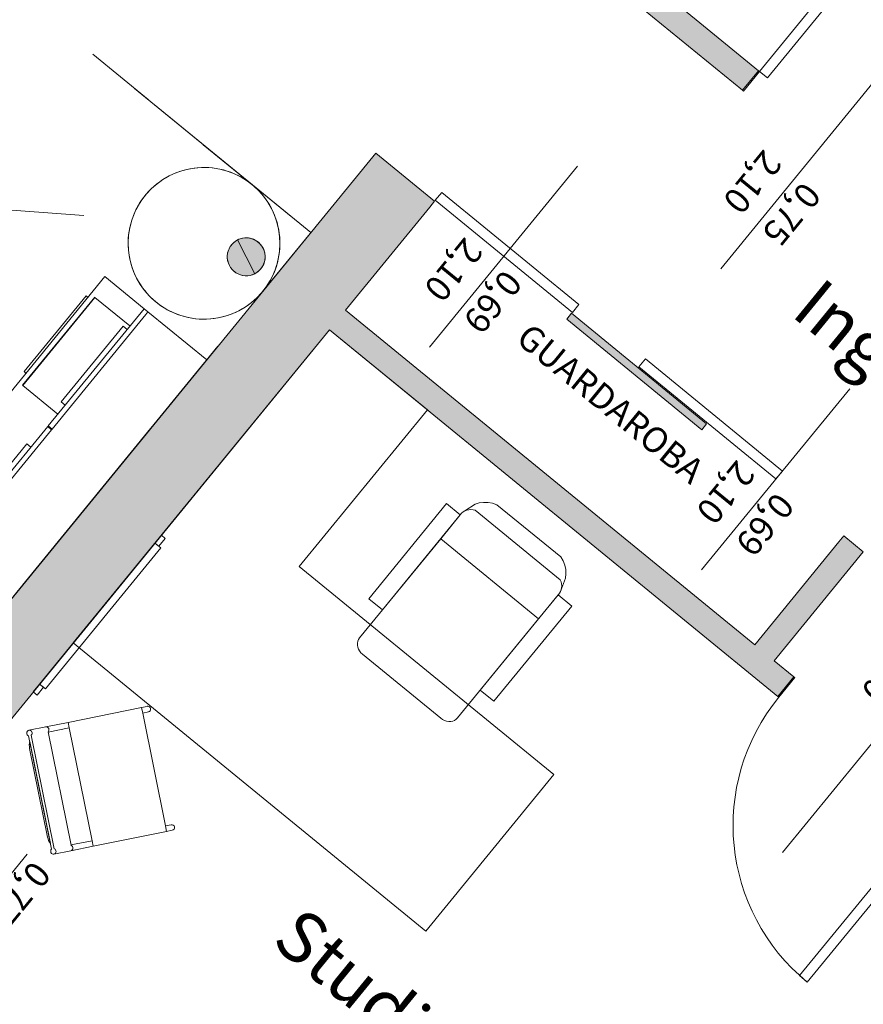
# Model space of a CAD drawing. Units: metres. Extents: x -30.8 to -7.8, y 8 to 35.8.
# Drawn here: x -16.9 to -13.6, y 15.8 to 19.6 of the extents above; entities that cross this region are included whole.
import ezdxf

# ---------------------------------------------------------------- set-up
doc = ezdxf.new("R2010")
doc.units = ezdxf.units.M
doc.header["$MEASUREMENT"] = 0
doc.linetypes.add('ArchiStair2_dashed', pattern=[1.8, 0.8, -1])
doc.linetypes.add('Tratteggio', pattern=[0.564444, 0.282222, -0.282222])
for name, color, linetype in [('ARREDO CASA', 7, 'Continuous'), ('MURI', 7, 'Continuous'), ('Quote Serramenti', 7, 'Continuous'), ('Retini - Campiture', 7, 'Continuous'), ('Retini - Rivestimenti', 7, 'Continuous'), ('Serramenti', 7, 'Continuous'), ('STRUTTURA SOLAI', 7, 'Continuous'), ('TESTI', 7, 'Continuous')]:
    doc.layers.add(name, color=color, linetype=linetype)
doc.styles.add('GENERATED_STYLE_1', font='arial.ttf')

msp = doc.modelspace()

# ---------------------------------------------------------------- hatches: boundary and pattern name
at = {"layer": 'Retini - Campiture', "linetype": 'Continuous', "lineweight": 0, "true_color": 0x9f9f9f}
for points in [[(-14.7871, 19.9743), (-14.0404, 19.3634), (-13.9771, 19.4408), (-14.4916, 19.8617)], [(-17.5093, 16.1728), (-15.2768, 18.9018), (-15.49, 19.115), (-17.7415, 16.3627)], [(-15.49, 19.115), (-15.2769, 18.9019), (-15.258, 18.9251)], [(-15.6099, 18.4947), (-15.6732, 18.4173), (-13.9009, 16.9675), (-13.8376, 17.0449)], [(-14.7351, 18.4587), (-14.2011, 18.0218), (-14.1821, 18.045), (-14.7162, 18.4819)], [(-13.6403, 17.6018), (-13.6593, 17.5786), (-13.5629, 17.5385)], [(-13.6593, 17.5786), (-13.9923, 17.1714), (-13.9149, 17.1081), (-13.5629, 17.5385)]]:
    msp.add_hatch(color=253, dxfattribs=at).paths.add_polyline_path(points)
at = {"layer": 'Retini - Rivestimenti', "linetype": 'Continuous', "lineweight": 0, "true_color": 0x000000}
for points in [[(-16.0368, 18.772, 1), (-15.9681, 18.6386)], [(-16.0368, 18.772, -1), (-15.9681, 18.6386)]]:
    msp.add_hatch(color=18, dxfattribs=at).paths.add_polyline_path(points)

# ---------------------------------------------------------------- linework, layer by layer
at = {"layer": 'ARREDO CASA', "color": 7, "linetype": 'Continuous', "lineweight": 0}
for p, q in [((-15.9681, 18.6386), (-16.0368, 18.772)), ((-15.9681, 18.6386), (-16.0368, 18.772)), ((-18.0807, 16.7693), (-16.5611, 18.6269)), ((-16.5611, 18.6269), (-16.4063, 18.5003)), ((-16.8865, 18.1975), (-16.6015, 18.5459)), ((-16.6003, 18.5449), (-16.8853, 18.1965)), ((-16.6358, 18.5515), (-16.8809, 18.2518)), ((-16.628, 18.5451), (-16.6358, 18.5515)), ((-16.6003, 18.5449), (-16.6015, 18.5459)), ((-16.4622, 18.4319), (-16.6003, 18.5449)), ((-16.7852, 18.0371), (-16.4063, 18.5003)), ((-16.4063, 18.5003), (-16.3908, 18.4876)), ((-16.7697, 18.0244), (-16.3996, 18.4768)), ((-16.3996, 18.4768), (-16.3908, 18.4876)), ((-16.3908, 18.4876), (-16.1586, 18.2977)), ((-16.4887, 18.4312), (-16.7338, 18.1315)), ((-15.6732, 18.4173), (-16.6863, 17.1788)), ((-16.4732, 18.4185), (-16.4887, 18.4312)), ((-15.2862, 18.1007), (-15.6732, 18.4173)), ((-16.1586, 18.2977), (-16.1674, 18.2869)), ((-16.1674, 18.2869), (-16.9096, 17.3796)), ((-16.8731, 18.2455), (-16.8809, 18.2518)), ((-16.8853, 18.1965), (-16.8865, 18.1975)), ((-16.8853, 18.1965), (-16.7472, 18.0835)), ((-16.7338, 18.1315), (-16.7183, 18.1189)), ((-15.7927, 17.4815), (-15.2862, 18.1007)), ((-17.1661, 17.5715), (-16.7872, 18.0347)), ((-17.1418, 17.5696), (-16.7717, 18.022)), ((-16.7872, 18.0347), (-16.7717, 18.022)), ((-16.7697, 18.0244), (-16.7852, 18.0371)), ((-16.7717, 18.022), (-16.7697, 18.0244)), ((-17.1147, 17.6659), (-16.8696, 17.9655)), ((-16.8696, 17.9655), (-16.8541, 17.9529)), ((-15.5183, 17.3537), (-15.2106, 17.7298)), ((-15.2106, 17.7298), (-15.1564, 17.6855)), ((-15.1381, 17.7009), (-15.097, 17.7274)), ((-15.097, 17.7274), (-15.081, 17.7324)), ((-15.081, 17.7324), (-15.064, 17.7347)), ((-15.064, 17.7347), (-15.0464, 17.7343)), ((-15.0464, 17.7343), (-15.0285, 17.7312)), ((-15.0285, 17.7312), (-15.011, 17.7254)), ((-15.011, 17.7254), (-14.7591, 17.5194)), ((-15.1564, 17.6855), (-15.4641, 17.3094)), ((-15.2337, 17.591), (-15.1564, 17.6855)), ((-15.1564, 17.6855), (-15.1513, 17.6916)), ((-15.1513, 17.6916), (-15.1451, 17.6968)), ((-15.1451, 17.6968), (-15.1381, 17.7009)), ((-14.7607, 17.4286), (-15.0969, 17.7036)), ((-16.3633, 17.5737), (-16.338, 17.6046)), ((-16.338, 17.6046), (-16.3225, 17.592)), ((-16.8192, 17.0164), (-16.3633, 17.5737)), ((-16.3401, 17.5547), (-16.7959, 16.9974)), ((-16.3633, 17.5737), (-16.3401, 17.5547)), ((-16.3478, 17.561), (-16.3633, 17.5737)), ((-16.3225, 17.592), (-16.3478, 17.561)), ((-15.5545, 17.1988), (-15.2337, 17.591)), ((-14.8467, 17.2744), (-15.2337, 17.591)), ((-14.7591, 17.5194), (-14.75, 17.5033)), ((-14.7865, 16.6584), (-15.7927, 17.4815)), ((-14.75, 17.5033), (-14.7434, 17.4865)), ((-14.7434, 17.4865), (-14.7395, 17.4693)), ((-14.7384, 17.4521), (-14.7401, 17.4354)), ((-14.7395, 17.4693), (-14.7384, 17.4521)), ((-14.7401, 17.4354), (-14.7565, 17.3929)), ((-15.0771, 16.9928), (-14.7694, 17.3689)), ((-14.7684, 17.3702), (-14.8467, 17.2744)), ((-14.7694, 17.3689), (-14.7152, 17.3246)), ((-14.7631, 17.3769), (-14.7684, 17.3702)), ((-14.7591, 17.3846), (-14.7631, 17.3769)), ((-14.7565, 17.3929), (-14.7591, 17.3846)), ((-15.4641, 17.3094), (-15.5183, 17.3537)), ((-14.7152, 17.3246), (-15.0229, 16.9485)), ((-14.8467, 17.2744), (-15.1675, 16.8823)), ((-16.6863, 17.1788), (-15.293, 16.0391)), ((-15.5628, 17.1782), (-15.5614, 17.1857)), ((-15.5627, 17.1703), (-15.5628, 17.1782)), ((-15.5613, 17.1624), (-15.5627, 17.1703)), ((-15.5614, 17.1857), (-15.5586, 17.1927)), ((-15.5586, 17.1927), (-15.5545, 17.1988)), ((-15.5584, 17.1546), (-15.5613, 17.1624)), ((-15.5543, 17.1472), (-15.5584, 17.1546)), ((-15.549, 17.1403), (-15.5543, 17.1472)), ((-15.5427, 17.1343), (-15.549, 17.1403)), ((-15.2331, 16.8811), (-15.5427, 17.1343)), ((-16.8445, 16.9854), (-16.8192, 17.0164)), ((-16.7959, 16.9974), (-16.8192, 17.0164)), ((-16.8192, 17.0164), (-16.8037, 17.0037)), ((-16.829, 16.9728), (-16.8445, 16.9854)), ((-16.8037, 17.0037), (-16.829, 16.9728)), ((-15.0229, 16.9485), (-15.0771, 16.9928)), ((-16.7064, 16.8651), (-16.4161, 16.9239)), ((-16.4161, 16.9239), (-16.3939, 16.9283)), ((-16.4161, 16.9239), (-16.4116, 16.9016)), ((-16.4116, 16.9016), (-16.4161, 16.9239)), ((-16.3894, 16.9061), (-16.4116, 16.9016)), ((-16.4116, 16.9016), (-16.3215, 16.4561)), ((-16.7953, 16.8472), (-16.7064, 16.8651)), ((-16.7019, 16.8429), (-16.7064, 16.8651)), ((-16.7064, 16.8651), (-16.7019, 16.8429)), ((-15.226, 16.8761), (-15.2331, 16.8811)), ((-15.2182, 16.8722), (-15.226, 16.8761)), ((-15.2101, 16.8696), (-15.2182, 16.8722)), ((-15.2019, 16.8684), (-15.2101, 16.8696)), ((-15.1938, 16.8686), (-15.2019, 16.8684)), ((-15.1861, 16.8701), (-15.1938, 16.8686)), ((-15.179, 16.8729), (-15.1861, 16.8701)), ((-15.1728, 16.877), (-15.179, 16.8729)), ((-15.1675, 16.8823), (-15.1728, 16.877)), ((-16.8617, 16.8337), (-16.7953, 16.8472)), ((-16.7855, 16.826), (-16.7858, 16.8275)), ((-16.7858, 16.8275), (-16.6951, 16.3789)), ((-16.7019, 16.8429), (-16.7855, 16.826)), ((-16.6118, 16.3973), (-16.7019, 16.8429)), ((-16.7721, 16.3634), (-16.8628, 16.8119)), ((-16.8583, 16.7895), (-16.7766, 16.3857)), ((-16.7616, 16.3655), (-16.8523, 16.814)), ((-16.8523, 16.814), (-16.7616, 16.3655)), ((-16.7877, 16.4106), (-16.8589, 16.7623)), ((-15.293, 16.0391), (-14.7865, 16.6584)), ((-16.317, 16.4338), (-16.6073, 16.3751)), ((-16.3215, 16.4561), (-16.2993, 16.4605)), ((-16.3215, 16.4561), (-16.317, 16.4338)), ((-16.317, 16.4338), (-16.3215, 16.4561)), ((-16.2948, 16.4383), (-16.317, 16.4338)), ((-16.6954, 16.3804), (-16.6118, 16.3973)), ((-16.6073, 16.3751), (-16.6118, 16.3973)), ((-16.6118, 16.3973), (-16.6073, 16.3751)), ((-16.6962, 16.3571), (-16.7626, 16.3437)), ((-16.6073, 16.3751), (-16.6962, 16.3571)), ((-16.6951, 16.3789), (-16.6954, 16.3804))]:
    msp.add_line(p, q, dxfattribs=at)
at = {"layer": 'ARREDO CASA', "color": 7, "linetype": 'Continuous', "lineweight": 0, "flags": 128}
msp.add_lwpolyline([(-15.8834, 18.6672, -0.414214), (-16.2605, 18.4729, -0.414214), (-16.4549, 18.85, -0.414214), (-16.0777, 19.0443, -0.414214)], format="xyb", close=True, dxfattribs=at)
at = {"layer": 'ARREDO CASA', "color": 7, "linetype": 'Continuous', "lineweight": 0}
msp.add_circle((-16.0025, 18.7053), 0.075, dxfattribs=at)
for centre, radius, start, end in [((-16.1691, 18.7586), 0.3, 72.2619, 252.2619), ((-16.1691, 18.7586), 0.3, 252.2619, 72.2619), ((-16.0025, 18.7053), 0.075, 117.2619, 297.2619), ((-16.0025, 18.7053), 0.075, 297.2619, 117.2619), ((-16.3917, 16.9172), 0.0114, 281.4338, 101.4338), ((-16.8587, 16.8226), 0.0115, 105.2688, 249.1971), ((-16.8602, 16.8223), 0.0115, 313.6704, 97.5987), ((-16.8602, 16.8223), 0.0115, 313.6704, 97.5987), ((-16.7938, 16.8358), 0.0115, 313.6704, 97.5987), ((-16.7938, 16.8358), 0.0115, 313.6704, 97.5987), ((-16.7982, 16.7745), 0.0619, 166.0105, 191.4338), ((-16.2971, 16.4494), 0.0114, 281.4338, 101.4338), ((-16.727, 16.4229), 0.0619, 191.4338, 216.857), ((-16.7641, 16.3551), 0.0115, 133.6704, 277.5987), ((-16.7656, 16.3547), 0.0115, 285.2688, 69.1971), ((-16.7656, 16.3547), 0.0115, 285.2688, 69.1971), ((-16.6992, 16.3682), 0.0115, 285.2688, 69.1971), ((-16.6992, 16.3682), 0.0115, 285.2688, 69.1971)]:
    msp.add_arc(centre, radius, start, end, dxfattribs=at)
for centre, start_param, end_param in [((-15.1047, 17.6476), 5.189085, 6.344502), ((-14.8158, 17.4133), 3.080276, 4.172977)]:
    msp.add_ellipse(centre, major_axis=(-0.0497, 0.0406), ratio=0.848691, start_param=start_param, end_param=end_param, dxfattribs=at)
at = {"layer": 'MURI', "color": 7, "linetype": 'Continuous', "lineweight": 0}
for p, q in [((-13.9771, 19.4408), (-14.0404, 19.3634)), ((-15.258, 18.9251), (-15.277, 18.9019)), ((-14.7162, 18.4819), (-14.7351, 18.4587)), ((-14.1821, 18.045), (-14.2011, 18.0218)), ((-13.6403, 17.6018), (-13.6593, 17.5786)), ((-13.8376, 17.0449), (-13.9009, 16.9675))]:
    msp.add_line(p, q, dxfattribs=at)
at = {"layer": 'MURI', "color": 9, "linetype": 'ArchiStair2_dashed', "lineweight": 0, "flags": 128}
for points in [[(-19.2302, 21.6503), (-15.747, 18.8009), (-21.2247, 19.2121)], [(-19.2302, 21.6503), (-21.2247, 19.2121), (-17.7415, 16.3627), (-15.747, 18.8009)]]:
    msp.add_lwpolyline(points, close=True, dxfattribs=at)
at = {"layer": 'MURI', "color": 7, "linetype": 'Continuous', "lineweight": 0, "flags": 128}
for points in [[(-14.7871, 19.9743), (-14.0404, 19.3634)], [(-13.9771, 19.4408), (-14.4916, 19.8617)], [(-15.49, 19.115), (-17.7415, 16.3627)], [(-15.258, 18.9251), (-15.49, 19.115)], [(-15.6099, 18.4947), (-15.2768, 18.9018)], [(-13.9923, 17.1714), (-15.6099, 18.4947)], [(-14.7351, 18.4587), (-14.2011, 18.0218)], [(-14.1821, 18.045), (-14.7162, 18.4819)], [(-17.5093, 16.1728), (-15.6732, 18.4173)], [(-15.6732, 18.4173), (-13.9009, 16.9675)], [(-13.5629, 17.5385), (-13.6403, 17.6018)], [(-13.6593, 17.5786), (-13.9923, 17.1714)], [(-13.9149, 17.1081), (-13.5629, 17.5385)], [(-13.8376, 17.0449), (-13.9149, 17.1081)]]:
    msp.add_lwpolyline(points, dxfattribs=at)
at = {"layer": 'Quote Serramenti', "color": 7, "linetype": 'Continuous', "lineweight": 0}
for p, q in [((-13.3884, 19.5603), (-14.1261, 18.6584)), ((-14.6925, 19.0636), (-15.2781, 18.3477)), ((-13.6166, 18.1835), (-14.2022, 17.4676)), ((-13.882, 16.3509), (-13.1442, 17.2528)), ((-16.8691, 16.3434), (-17.6526, 15.3857))]:
    msp.add_line(p, q, dxfattribs=at)
at = {"layer": 'Serramenti', "color": 7, "linetype": 'Continuous', "lineweight": 0}
for p, q in [((-13.4983, 20.0182), (-13.9732, 19.4377)), ((-13.9422, 19.4123), (-13.4673, 19.9928)), ((-14.0404, 19.3634), (-13.9771, 19.4408)), ((-13.9771, 19.4408), (-14.0404, 19.3634)), ((-13.9771, 19.4408), (-14.0404, 19.3634)), ((-13.9732, 19.4377), (-14.0365, 19.3603)), ((-13.9771, 19.4408), (-13.9732, 19.4377)), ((-13.9732, 19.4377), (-13.9422, 19.4123)), ((-14.0365, 19.3603), (-14.0404, 19.3634)), ((-15.2548, 18.929), (-15.2295, 18.96)), ((-15.2295, 18.96), (-14.6877, 18.5167)), ((-15.258, 18.9251), (-15.277, 18.9019)), ((-14.713, 18.4858), (-15.2548, 18.929)), ((-14.6877, 18.5167), (-14.713, 18.4858)), ((-14.7162, 18.4819), (-14.7351, 18.4587)), ((-14.4245, 18.3015), (-14.4498, 18.2705)), ((-13.8827, 17.8582), (-14.4245, 18.3015)), ((-14.4498, 18.2705), (-13.908, 17.8273)), ((-14.1821, 18.045), (-14.2011, 18.0218)), ((-13.908, 17.8273), (-13.8827, 17.8582)), ((-13.6403, 17.6018), (-13.6593, 17.5786)), ((-13.9009, 16.9675), (-13.8376, 17.0449)), ((-13.8376, 17.0449), (-13.9009, 16.9675)), ((-13.8376, 17.0449), (-13.9009, 16.9675)), ((-13.8337, 17.0417), (-13.897, 16.9643)), ((-13.8376, 17.0449), (-13.8337, 17.0417)), ((-13.897, 16.9643), (-13.9009, 16.9675)), ((-13.3088, 16.4831), (-13.8153, 15.8639)), ((-13.7843, 15.8385), (-13.2778, 16.4578)), ((-13.8153, 15.8639), (-13.7843, 15.8385))]:
    msp.add_line(p, q, dxfattribs=at)
msp.add_arc((-13.2778, 16.4578), 0.8, 140.7157, 230.7157, dxfattribs=at)
at = {"layer": 'STRUTTURA SOLAI', "color": 9, "linetype": 'Tratteggio', "lineweight": 0, "flags": 128}
msp.add_lwpolyline([(-19.2302, 21.6503), (-15.747, 18.8009), (-17.7415, 16.3627), (-21.2247, 19.2121)], close=True, dxfattribs=at)

# ---------------------------------------------------------------- texts
at = {"layer": 'Quote Serramenti', "color": 7, "lineweight": 0, "char_height": 0.1, "attachment_point": 7, "rotation": 230.7157, "style": 'GENERATED_STYLE_1'}
for s, insert in [('\\A1;{\\pql;\\fArial|b0|i0|c0|p34;2,10}', (-13.9555, 19.1346)), ('\\A1;{\\pql;\\fArial|b0|i0|c0|p34;0,75}', (-13.8007, 19.008)), ('\\A1;{\\pql;\\fArial|b0|i0|c0|p34;2,10}', (-15.1372, 18.7876)), ('\\A1;{\\pql;\\fArial|b0|i0|c0|p34;0,69}', (-14.9824, 18.6609)), ('\\A1;{\\pql;\\fArial|b0|i0|c0|p34;2,10}', (-14.0613, 17.9074)), ('\\A1;{\\pql;\\fArial|b0|i0|c0|p34;0,69}', (-13.9065, 17.7808)), ('\\A1;{\\pql;\\fArial|b0|i0|c0|p34;2,10}', (-13.4086, 17.1971)), ('\\A1;{\\pql;\\fArial|b0|i0|c0|p34;0,77}', (-16.8455, 16.324))]:
    msp.add_mtext(s, dxfattribs=dict(at, insert=insert))
at = {"layer": 'TESTI', "color": 7, "linetype": 'Continuous', "lineweight": 0, "attachment_point": 8, "rotation": 320.7241, "style": 'GENERATED_STYLE_1'}
for s, insert, char_height in [('\\A1;{\\pqc;\\fArial|b0|i0|c0|p34;Ingresso}', (-13.4368, 18.1346), 0.2), ('\\A1;{\\pqc;\\fArial|b0|i0|c0|p34;GUARDAROBA}', (-14.5935, 18.0868), 0.1), ('\\A1;{\\pqc;\\fArial|b0|i0|c0|p34;Studio}', (-15.5831, 15.7242), 0.2)]:
    msp.add_mtext(s, dxfattribs=dict(at, insert=insert, char_height=char_height))

doc.saveas('drawing.dxf')
